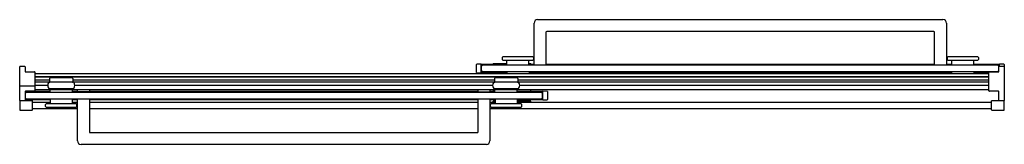
# Model space of a CAD drawing. Units: inches. Extents: x 419.9 to 478.9, y 43.3 to 50.8.
import ezdxf

# ---------------------------------------------------------------- set-up
doc = ezdxf.new("R2010")
doc.units = ezdxf.units.IN
doc.header["$LTSCALE"] = 0.64311
doc.header["$MEASUREMENT"] = 0
doc.layers.get('0').update_dxf_attribs({"color": 255, "linetype": 'CONTINUOUS'})
doc.layers.get('Defpoints').update_dxf_attribs({"linetype": 'CONTINUOUS'})
doc.styles.get("Standard").update_dxf_attribs({"font": 'txt', "width": 0.8})

msp = doc.modelspace()

# ---------------------------------------------------------------- linework, layer by layer
for p, q in [((450.905, 50.77), (475.194, 50.77)), ((450.695, 48.061), (450.695, 50.56)), ((475.404, 50.56), (475.404, 48.061)), ((451.404, 50.011), (451.404, 48.061)), ((474.645, 50.061), (451.454, 50.061)), ((474.695, 48.061), (474.695, 50.011)), ((448.822, 48.531), (448.782, 48.491)), ((448.782, 48.491), (448.782, 48.364)), ((450.616, 48.531), (448.822, 48.531)), ((450.616, 48.531), (450.657, 48.491)), ((450.657, 48.491), (450.657, 48.364)), ((475.483, 48.531), (475.442, 48.491)), ((475.442, 48.491), (475.442, 48.364)), ((477.277, 48.531), (475.483, 48.531)), ((477.277, 48.531), (477.317, 48.491)), ((477.317, 48.491), (477.317, 48.364)), ((419.869, 45.912), (419.869, 47.936)), ((419.899, 47.966), (420.158, 47.966)), ((420.188, 47.936), (420.188, 47.662)), ((447.249, 47.601), (447.249, 48.08)), ((447.519, 48.101), (447.264, 48.096)), ((447.519, 47.581), (447.519, 48.101)), ((447.519, 48.101), (449.059, 48.101)), ((478.581, 48.031), (447.519, 48.031)), ((447.61, 48.031), (447.55, 47.971)), ((447.55, 47.71), (447.55, 47.971)), ((448.244, 48.126), (448.244, 48.101)), ((448.244, 48.126), (449.058, 48.126)), ((448.822, 48.324), (448.782, 48.364)), ((448.822, 48.324), (450.616, 48.324)), ((449.059, 48.031), (449.057, 48.324)), ((450.379, 48.031), (450.382, 48.324)), ((450.38, 48.126), (450.494, 48.126)), ((450.38, 48.101), (450.695, 48.101)), ((450.494, 48.101), (450.494, 48.126)), ((450.616, 48.324), (450.657, 48.364)), ((450.695, 48.061), (451.404, 48.061)), ((450.705, 48.031), (450.705, 48.061)), ((451.395, 48.061), (451.395, 48.031)), ((451.404, 48.101), (474.695, 48.101)), ((474.695, 48.061), (475.404, 48.061)), ((474.705, 48.031), (474.705, 48.061)), ((475.395, 48.061), (475.395, 48.031)), ((475.404, 48.101), (475.719, 48.101)), ((475.483, 48.324), (475.442, 48.364)), ((475.483, 48.324), (477.277, 48.324)), ((475.72, 48.031), (475.717, 48.324)), ((477.04, 48.031), (477.042, 48.324)), ((477.041, 48.101), (478.581, 48.101)), ((477.277, 48.324), (477.317, 48.364)), ((478.49, 48.031), (478.55, 47.971)), ((478.55, 47.662), (478.55, 47.971)), ((478.58, 47.966), (478.839, 47.966)), ((478.835, 48.096), (478.581, 48.101)), ((478.581, 47.966), (478.581, 48.101)), ((478.851, 48.08), (478.851, 47.963)), ((478.869, 47.936), (478.869, 45.912)), ((420.218, 47.632), (420.758, 47.632)), ((420.788, 46.499), (420.788, 47.602)), ((420.788, 47.541), (477.95, 47.541)), ((420.788, 47.347), (477.95, 47.347)), ((420.788, 47.329), (477.95, 47.329)), ((421.657, 47.238), (421.655, 47.028)), ((421.698, 47.278), (421.657, 47.238)), ((423.017, 47.278), (421.698, 47.278)), ((423.017, 47.278), (423.057, 47.238)), ((423.057, 47.238), (423.059, 47.028)), ((447.264, 47.585), (447.519, 47.581)), ((447.519, 47.65), (478.547, 47.65)), ((449.05, 47.581), (447.519, 47.581)), ((447.61, 47.65), (447.55, 47.71)), ((448.244, 47.581), (448.244, 47.541)), ((448.318, 47.238), (448.316, 47.028)), ((448.358, 47.278), (448.318, 47.238)), ((449.678, 47.278), (448.358, 47.278)), ((449.05, 47.65), (449.05, 47.541)), ((449.678, 47.278), (449.718, 47.238)), ((449.718, 47.238), (449.72, 47.028)), ((450.389, 47.65), (450.389, 47.541)), ((450.695, 47.581), (450.389, 47.581)), ((450.695, 47.541), (450.695, 47.62)), ((450.695, 47.62), (451.404, 47.62)), ((450.705, 47.62), (450.705, 47.65)), ((451.395, 47.65), (451.395, 47.62)), ((451.404, 47.62), (451.404, 47.541)), ((474.695, 47.581), (451.404, 47.581)), ((474.695, 47.62), (475.404, 47.62)), ((474.695, 47.541), (474.695, 47.62)), ((474.705, 47.62), (474.705, 47.65)), ((475.395, 47.65), (475.395, 47.62)), ((475.404, 47.62), (475.404, 47.541)), ((475.711, 47.581), (475.404, 47.581)), ((475.711, 47.65), (475.711, 47.541)), ((477.049, 47.65), (477.049, 47.541)), ((477.95, 47.581), (477.049, 47.581)), ((477.95, 46.499), (477.95, 47.602)), ((477.98, 47.632), (478.52, 47.632)), ((478.49, 47.65), (478.55, 47.71)), ((419.879, 46.781), (419.879, 46.771)), ((420.778, 46.781), (419.879, 46.781)), ((420.778, 46.771), (419.879, 46.771)), ((420.778, 46.771), (420.778, 46.781)), ((421.656, 47.141), (420.788, 47.141)), ((420.788, 47.022), (421.657, 47.022)), ((421.545, 46.818), (420.788, 46.818)), ((423.103, 47.008), (421.612, 47.008)), ((421.612, 46.633), (423.103, 46.633)), ((421.812, 46.551), (421.812, 46.633)), ((422.903, 46.551), (422.903, 46.633)), ((448.317, 47.141), (423.058, 47.141)), ((423.058, 47.022), (448.317, 47.022)), ((448.205, 46.818), (423.17, 46.818)), ((449.763, 47.008), (448.273, 47.008)), ((448.273, 46.633), (449.763, 46.633)), ((448.473, 46.551), (448.473, 46.633)), ((449.563, 46.551), (449.563, 46.633)), ((477.95, 47.141), (449.719, 47.141)), ((449.719, 47.022), (477.95, 47.022)), ((477.95, 46.818), (449.83, 46.818)), ((420.188, 46.439), (420.188, 45.926)), ((420.248, 46.393), (420.188, 46.333)), ((451.219, 46.393), (420.188, 46.393)), ((420.248, 46.012), (420.188, 46.072)), ((420.2, 46.463), (421.688, 46.463)), ((420.758, 46.469), (420.218, 46.469)), ((421.812, 46.553), (420.788, 46.553)), ((421.688, 46.393), (421.688, 46.551)), ((423.027, 46.551), (421.688, 46.551)), ((448.473, 46.553), (422.903, 46.553)), ((423.027, 46.393), (423.027, 46.551)), ((423.027, 46.463), (423.333, 46.463)), ((423.333, 46.423), (423.333, 46.553)), ((424.042, 46.423), (423.333, 46.423)), ((423.343, 46.393), (423.343, 46.423)), ((424.033, 46.423), (424.033, 46.393)), ((424.042, 46.553), (424.042, 46.423)), ((424.042, 46.463), (447.333, 46.463)), ((447.333, 46.423), (447.333, 46.553)), ((447.333, 46.423), (448.042, 46.423)), ((447.343, 46.393), (447.343, 46.423)), ((448.033, 46.423), (448.033, 46.393)), ((448.042, 46.553), (448.042, 46.423)), ((448.042, 46.463), (448.349, 46.463)), ((448.244, 46.553), (448.244, 46.463)), ((448.349, 46.393), (448.349, 46.551)), ((449.687, 46.551), (448.349, 46.551)), ((477.95, 46.553), (449.563, 46.553)), ((449.687, 46.393), (449.687, 46.551)), ((449.687, 46.463), (451.219, 46.463)), ((450.494, 46.463), (450.494, 46.553)), ((451.128, 46.393), (451.188, 46.333)), ((451.128, 46.012), (451.188, 46.072)), ((451.188, 46.072), (451.188, 46.333)), ((451.473, 46.458), (451.219, 46.463)), ((451.219, 45.943), (451.219, 46.463)), ((451.489, 46.442), (451.489, 45.963)), ((478.52, 46.469), (477.98, 46.469)), ((478.55, 45.926), (478.55, 46.439)), ((419.869, 45.88), (419.869, 45.348)), ((420.619, 45.896), (419.885, 45.896)), ((420.188, 46.012), (451.219, 46.012)), ((420.316, 45.943), (420.188, 45.943)), ((420.316, 45.947), (420.316, 45.906)), ((420.432, 45.956), (420.326, 45.956)), ((420.442, 46.012), (420.442, 45.966)), ((420.502, 45.965), (420.502, 46.012)), ((420.619, 45.956), (420.512, 45.956)), ((420.629, 45.905), (420.629, 45.946)), ((421.697, 45.943), (420.629, 45.943)), ((420.629, 45.348), (420.629, 45.88)), ((420.629, 45.814), (421.696, 45.814)), ((421.46, 45.719), (421.42, 45.679)), ((421.42, 45.553), (421.42, 45.679)), ((421.46, 45.512), (421.42, 45.553)), ((423.254, 45.719), (421.46, 45.719)), ((421.46, 45.512), (423.254, 45.512)), ((421.697, 46.012), (421.695, 45.719)), ((423.017, 46.012), (423.02, 45.719)), ((423.333, 45.943), (423.018, 45.943)), ((423.019, 45.814), (423.333, 45.814)), ((423.254, 45.719), (423.295, 45.679)), ((423.254, 45.512), (423.295, 45.553)), ((423.295, 45.553), (423.295, 45.679)), ((423.333, 43.484), (423.333, 45.982)), ((424.042, 45.982), (423.333, 45.982)), ((423.343, 45.982), (423.343, 46.012)), ((424.033, 46.012), (424.033, 45.982)), ((424.042, 45.982), (424.042, 44.032)), ((447.333, 45.943), (424.042, 45.943)), ((424.042, 45.814), (447.333, 45.814)), ((447.333, 44.032), (447.333, 45.982)), ((448.042, 45.982), (447.333, 45.982)), ((447.343, 45.982), (447.343, 46.012)), ((448.033, 46.012), (448.033, 45.982)), ((448.042, 45.982), (448.042, 43.484)), ((448.357, 45.943), (448.042, 45.943)), ((448.042, 45.814), (448.356, 45.814)), ((448.121, 45.719), (448.08, 45.679)), ((448.08, 45.553), (448.08, 45.679)), ((448.121, 45.512), (448.08, 45.553)), ((449.915, 45.719), (448.121, 45.719)), ((448.121, 45.512), (449.915, 45.512)), ((448.244, 45.814), (448.244, 45.865)), ((448.357, 45.865), (448.244, 45.865)), ((448.358, 46.012), (448.355, 45.719)), ((449.678, 46.012), (449.68, 45.719)), ((451.219, 45.943), (449.679, 45.943)), ((450.494, 45.865), (449.679, 45.865)), ((449.68, 45.814), (478.109, 45.814)), ((449.915, 45.719), (449.955, 45.679)), ((449.915, 45.512), (449.955, 45.553)), ((449.955, 45.553), (449.955, 45.679)), ((450.494, 45.814), (450.494, 45.865)), ((451.219, 45.943), (451.473, 45.947)), ((478.109, 45.348), (478.109, 45.88)), ((478.853, 45.896), (478.125, 45.896)), ((478.869, 45.348), (478.869, 45.88)), ((419.885, 45.332), (420.613, 45.332)), ((423.333, 45.414), (420.629, 45.414)), ((447.333, 45.414), (424.042, 45.414)), ((478.109, 45.414), (448.042, 45.414)), ((478.125, 45.332), (478.853, 45.332)), ((424.092, 43.982), (447.283, 43.982)), ((447.832, 43.274), (423.543, 43.274))]:
    msp.add_line(p, q)
for centre, radius, start, end in [((450.905, 50.56), 0.21, 90, 180), ((475.194, 50.56), 0.21, 0, 90), ((451.454, 50.011), 0.05, 90, 180), ((474.645, 50.011), 0.05, 0, 90), ((419.899, 47.936), 0.03, 90, 180), ((420.158, 47.936), 0.03, 0, 90), ((447.265, 48.08), 0.016, 91, 180), ((478.58, 47.936), 0.03, 90, 180), ((478.835, 48.08), 0.016, 0, 89), ((478.839, 47.936), 0.03, 0, 90), ((420.218, 47.662), 0.03, 180, 270), ((420.758, 47.602), 0.03, 0, 90), ((447.265, 47.601), 0.016, 180, 269), ((477.98, 47.602), 0.03, 90, 180), ((478.52, 47.662), 0.03, 270, 0), ((419.879, 46.791), 0.01, 180, 270), ((419.879, 46.761), 0.01, 90, 180), ((420.778, 46.791), 0.01, 270, 0), ((420.778, 46.761), 0.01, 0, 90), ((421.84, 46.821), 0.295, 140.58002, 219.41998), ((421.675, 47.028), 0.02, 179.5, 270), ((423.039, 47.028), 0.02, 270, 0.5), ((422.875, 46.821), 0.295, 320.58002, 39.41998), ((448.501, 46.821), 0.295, 140.58002, 219.41998), ((448.336, 47.028), 0.02, 179.5, 270), ((449.7, 47.028), 0.02, 270, 0.5), ((449.535, 46.821), 0.295, 320.58002, 39.41998), ((420.218, 46.439), 0.03, 90, 180), ((420.758, 46.499), 0.03, 270, 0), ((451.473, 46.442), 0.016, 0, 89), ((477.98, 46.499), 0.03, 180, 270), ((478.52, 46.439), 0.03, 0, 90), ((419.885, 45.912), 0.016, 180, 270), ((419.885, 45.88), 0.016, 90, 180), ((420.158, 45.926), 0.03, 270, 0), ((420.326, 45.946), 0.0101, 90.26744, 172.94499), ((420.326, 45.906), 0.0101, 180.26744, 262.94499), ((420.432, 45.966), 0.01, 270, 0), ((420.512, 45.966), 0.0101, 187.05501, 269.73256), ((420.613, 45.88), 0.016, 0, 90), ((420.619, 45.946), 0.01, 0, 90), ((420.619, 45.906), 0.0101, 270.26744, 352.94499), ((451.473, 45.963), 0.016, 271, 0), ((478.125, 45.88), 0.016, 90, 180), ((478.58, 45.926), 0.03, 180, 270), ((478.853, 45.912), 0.016, 270, 0), ((478.853, 45.88), 0.016, 0, 90), ((419.887, 45.35), 0.0186, 186.8957, 262.25039), ((420.613, 45.348), 0.016, 270, 0), ((478.125, 45.348), 0.016, 180, 270), ((478.852, 45.348), 0.0168, 272.74076, 357.25924), ((424.092, 44.032), 0.05, 180, 270), ((447.283, 44.032), 0.05, 270, 0), ((423.543, 43.484), 0.21, 180, 270), ((447.832, 43.484), 0.21, 270, 0)]:
    msp.add_arc(centre, radius, start, end)

# ---------------------------------------------------------------- texts
at = {"layer": 'Defpoints'}
for tag, p, s in [('MODELNUMBER', (449.365, 46.654), 'K-706018-L'), ('TRADENAME', (449.365, 46.652), 'LEVITY'), ('PRODUCT', (449.365, 46.651), 'SHOWER DOOR')]:
    msp.add_attdef(tag, p, s, height=0.001, dxfattribs=at)

doc.saveas('drawing.dxf')
